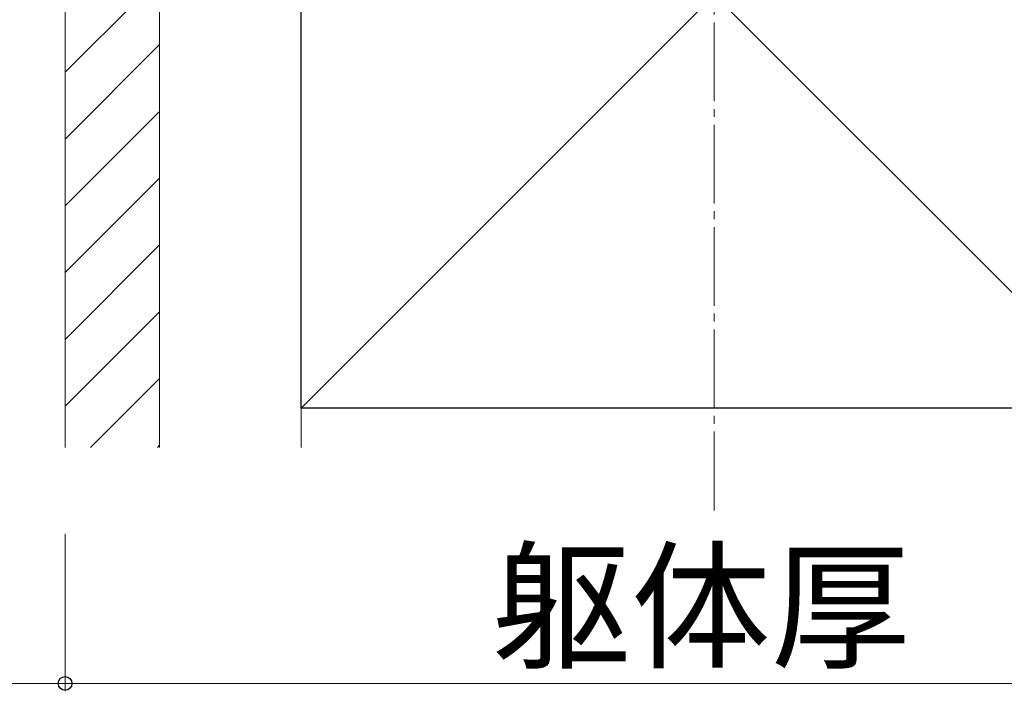
# Model space of a CAD drawing. Extents: x 0 to 1750, y 0 to 2615.
# Drawn here: x 703 to 828, y 121 to 206 of the extents above; entities that cross this region are included whole.
import ezdxf

# ---------------------------------------------------------------- set-up
doc = ezdxf.new("R2010")
doc.units = 0
doc.linetypes.add('YCENTER_1', pattern=[13, 10, -1, 1, -1])
for name, color, linetype, lineweight in [('YKK_D', 6, 'CONTINUOUS', 13), ('YSS_K', 3, 'CONTINUOUS', 13), ('YSS_KE', 3, 'CONTINUOUS', 30)]:
    doc.layers.add(name, color=color, linetype=linetype, lineweight=lineweight)
doc.styles.add('text-b', font='txt')

msp = doc.modelspace()

# ---------------------------------------------------------------- linework, layer by layer
at = {"layer": 'YKK_D'}
for p, q in [((708.5, 141), (708.5, 121)), ((708.5, 141), (708.5, 121)), ((708.5, 122), (691, 122)), ((708.5, 122), (873.5, 122))]:
    msp.add_line(p, q, dxfattribs=at)
at = {"layer": 'YKK_D', "linetype": 'ByBlock', "lineweight": -2}
msp.add_circle((708.5, 122), 0.875, dxfattribs=at)
msp.add_circle((708.5, 122), 0.875, dxfattribs=at)
at = {"layer": 'YSS_K', "linetype": 'YCENTER_1'}
msp.add_line((791, 144), (791, 301.3), dxfattribs=at)
at = {"layer": 'YSS_K'}
for p, q in [((708.5, 262), (708.5, 152)), ((720.5, 262), (720.5, 152)), ((720.5, 262), (720.5, 152)), ((738.5, 262), (843.5, 157)), ((843.5, 262), (738.5, 157)), ((738.5, 152), (738.5, 262))]:
    msp.add_line(p, q, dxfattribs=at)
at = {"layer": 'YSS_K', "linetype": 'Continuous'}
for p, q in [((720.5, 211.67), (708.5, 199.67)), ((720.5, 203.19), (708.5, 191.19)), ((720.5, 194.7), (708.5, 182.7)), ((720.5, 186.22), (708.5, 174.22)), ((720.5, 177.73), (708.5, 165.73)), ((720.5, 169.24), (708.5, 157.24)), ((720.5, 160.76), (711.74, 152)), ((720.5, 152.27), (720.23, 152))]:
    msp.add_line(p, q, dxfattribs=at)
at = {"layer": 'YSS_KE'}
for p, q in [((738.5, 157), (738.5, 262)), ((843.5, 157), (738.5, 157))]:
    msp.add_line(p, q, dxfattribs=at)

# ---------------------------------------------------------------- texts
at = {"layer": 'YKK_D', "style": 'text-b'}
msp.add_text('躯体厚', height=13, dxfattribs=at).set_placement((762.71, 125.3))

doc.saveas('drawing.dxf')
